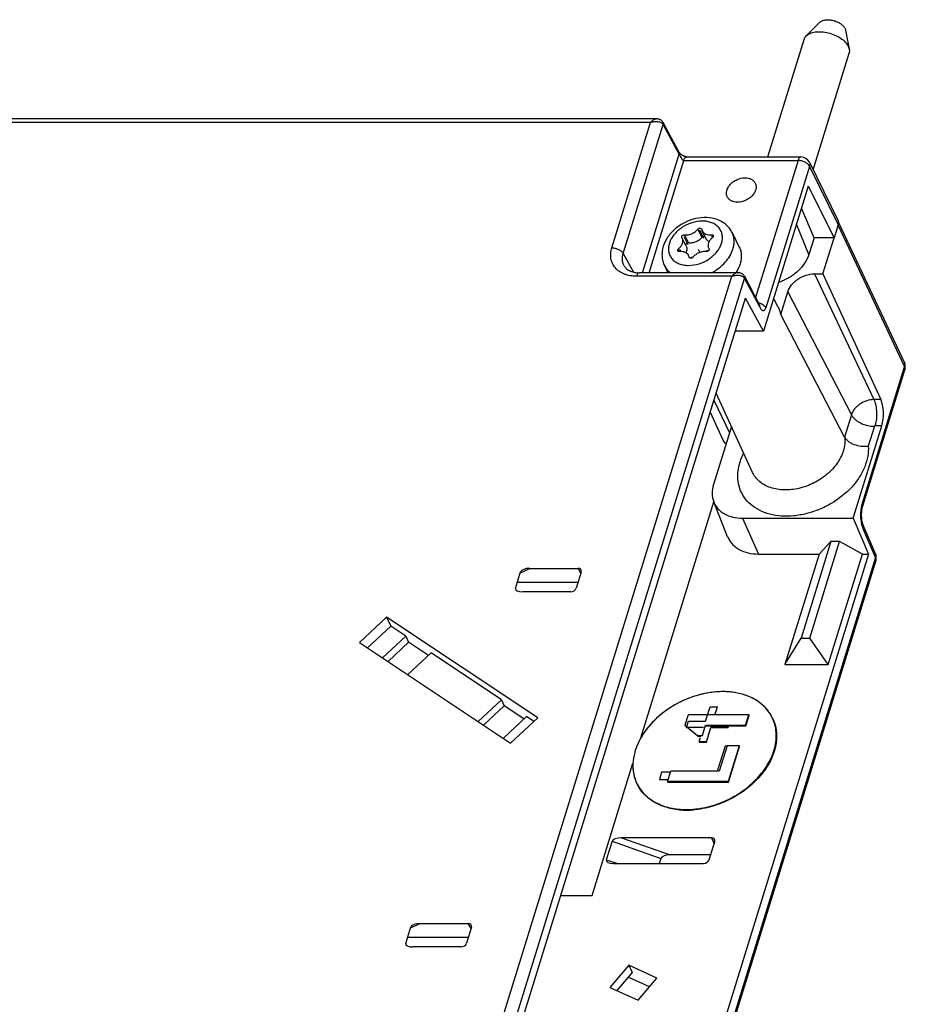
# Model space of a CAD drawing. Units: millimetres. Extents: x -96 to 716, y 0 to 1785.
# Drawn here: x 336 to 355, y 147 to 167 of the extents above; entities that cross this region are included whole.
import ezdxf

# ---------------------------------------------------------------- set-up
doc = ezdxf.new("R2010")
doc.units = ezdxf.units.MM
doc.header["$LTSCALE"] = 23.1
doc.layers.get('0').update_dxf_attribs({"linetype": 'CONTINUOUS'})
doc.layers.add('INTF_1', color=7, linetype='CONTINUOUS')

msp = doc.modelspace()

# ---------------------------------------------------------------- linework, layer by layer
at = {"color": 7, "linetype": 'CONTINUOUS'}
for p, q in [((350.8731, 152.571), (350.9685, 152.8796)), ((350.9685, 152.8796), (351.1213, 152.8796)), ((351.1213, 152.8796), (351.0669, 152.7038)), ((351.0719, 152.7038), (351.1243, 152.8734)), ((351.1213, 152.8796), (351.1243, 152.8734)), ((350.4696, 152.4395), (350.5102, 152.571)), ((350.8325, 152.4395), (350.4696, 152.4395)), ((350.4696, 152.4395), (350.4727, 152.4333)), ((350.5102, 152.571), (350.8731, 152.571)), ((350.8899, 152.1309), (350.9853, 152.4395)), ((350.893, 152.1247), (350.9883, 152.4333)), ((350.9853, 152.4395), (351.3509, 152.4395)), ((350.9883, 152.4333), (350.9853, 152.4395)), ((351.3539, 152.4333), (350.9883, 152.4333)), ((351.3513, 152.441), (351.3509, 152.4395)), ((351.3509, 152.4395), (351.3539, 152.4333)), ((351.3539, 152.4333), (351.3563, 152.441)), ((350.7371, 152.1309), (350.7651, 152.2216)), ((350.8899, 152.1309), (350.7371, 152.1309)), ((350.7371, 152.1309), (350.7402, 152.1247)), ((350.7402, 152.1247), (350.893, 152.1247)), ((350.893, 152.1247), (350.8899, 152.1309)), ((351.2865, 152.0427), (351.1214, 151.5084)), ((351.3301, 152.0427), (351.2865, 152.0427)), ((349.938, 151.4843), (349.8916, 151.3343)), ((350.1259, 151.4843), (349.938, 151.4843)), ((349.8916, 151.3343), (350.0796, 151.3343)), ((349.8916, 151.3343), (349.8947, 151.328)), ((349.8947, 151.328), (350.0776, 151.328))]:
    msp.add_line(p, q, dxfattribs=at)
for centre, radius, start, end in [((351.2399, 151.4114), 1.7882, 90.0153, 94.70822), ((351.2408, 151.5458), 1.6538, 85.09368, 90.04909), ((351.5373, 152.2824), 0.8368, 26.14857, 33.22868), ((351.5412, 152.2844), 0.8324, 25.19034, 26.13892), ((350.1681, 151.6104), 0.838, 197.68785, 206.1235), ((350.1633, 151.6083), 0.8328, 206.13898, 207.08858)]:
    msp.add_arc(centre, radius, start, end, dxfattribs=at)
for points, knots in [([(351.0931, 153.1936), (350.9315, 153.1804), (350.6064, 153.111), (350.2303, 152.9355), (349.958, 152.747), (349.7198, 152.537), (349.5724, 152.3499), (349.4966, 152.2165)], [0, 0, 0, 0, 0.2509672, 0.5089467, 0.6370423, 0.7624633, 1, 1, 1, 1]), ([(352.2373, 152.7409), (352.1953, 152.805), (352.0907, 152.9248), (351.8885, 153.0622), (351.6477, 153.1556), (351.4729, 153.1857), (351.3822, 153.1935)], [0, 0, 0, 0, 0.2301571, 0.4709158, 0.7269366, 1, 1, 1, 1]), ([(350.4648, 150.693), (350.6011, 150.693), (350.88, 150.7257), (351.2826, 150.8585), (351.6553, 151.0672), (351.9722, 151.3375), (352.1758, 151.6047), (352.2886, 151.8315), (352.3457, 152.0007), (352.3757, 152.1693), (352.378, 152.3343), (352.3523, 152.4924), (352.3165, 152.5917), (352.2944, 152.6387)], [0, 0, 0, 0, 0.1323921, 0.2703619, 0.4093696, 0.5446794, 0.6722726, 0.7324768, 0.7900726, 0.8451874, 0.8981572, 0.9495237, 1, 1, 1, 1]), ([(352.2945, 152.6387), (352.3155, 152.5961), (352.3502, 152.5065), (352.3793, 152.3639), (352.385, 152.2148), (352.3612, 152.0069), (352.2705, 151.7423), (352.0804, 151.4453), (351.8189, 151.1783), (351.5014, 150.9561), (351.1464, 150.7915), (350.8934, 150.7251), (350.7663, 150.7047)], [0, 0, 0, 0, 0.0507478, 0.1021891, 0.1549494, 0.2095332, 0.3251684, 0.4503058, 0.5836293, 0.7222482, 0.8623795, 1, 1, 1, 1]), ([(349.4966, 152.2165), (349.4479, 152.1311), (349.3698, 151.9563), (349.334, 151.7674), (349.3295, 151.676)], [0, 0, 0, 0, 0.5178485, 1, 1, 1, 1]), ([(349.3295, 151.676), (349.3268, 151.6213), (349.3304, 151.5128), (349.3535, 151.4065), (349.3697, 151.3558)], [0, 0, 0, 0, 0.5069374, 1, 1, 1, 1]), ([(350.1907, 150.7046), (350.1049, 150.7199), (349.9407, 150.7646), (349.7199, 150.8785), (349.5411, 151.0335), (349.4548, 151.1617), (349.4218, 151.229)], [0, 0, 0, 0, 0.2712803, 0.5257931, 0.7667286, 1, 1, 1, 1]), ([(349.4219, 151.2291), (349.443, 151.1878), (349.4925, 151.1081), (349.5864, 151.0014), (349.6986, 150.9086), (349.8733, 150.8032), (350.1307, 150.7144), (350.3509, 150.693), (350.4648, 150.693)], [0, 0, 0, 0, 0.1128345, 0.2272774, 0.3446395, 0.4659766, 0.7226767, 1, 1, 1, 1]), ([(350.4709, 150.6805), (350.4469, 150.6805), (350.3531, 150.6825), (350.2595, 150.6923), (350.1907, 150.7046)], [0, 0, 0, 0, 0.2554279, 1, 1, 1, 1]), ([(350.7663, 150.7047), (350.7415, 150.7007), (350.6436, 150.6868), (350.5446, 150.6805), (350.4709, 150.6805)], [0, 0, 0, 0, 0.254154, 1, 1, 1, 1])]:
    msp.add_open_spline(points, degree=3, knots=knots, dxfattribs=at)
at = {"layer": 'INTF_1', "color": 7, "linetype": 'CONTINUOUS'}
for p, q in [((353.3017, 167.4303), (353.0117, 167.1403)), ((353.8504, 167.2608), (353.9263, 166.8577)), ((352.194, 164.5665), (352.9668, 167.0675)), ((353.1571, 164.2962), (353.9222, 166.7722)), ((349.8366, 165.3748), (254.5879, 165.3748)), ((349.9687, 165.3008), (349.966, 165.3056)), ((350.3084, 164.6747), (349.9687, 165.3008)), ((350.4697, 164.5665), (352.8997, 164.5665)), ((353.0793, 164.4547), (353.6894, 163.2113)), ((353.0533, 163.9452), (352.1015, 160.8653)), ((353.0533, 163.9452), (353.6099, 162.8509)), ((353.1785, 162.8509), (352.909, 163.4786)), ((353.6941, 163.1232), (353.6099, 162.8509)), ((353.7, 163.1705), (355.0995, 160.1879)), ((350.7887, 163.0361), (350.7909, 163.0295)), ((350.8875, 162.8216), (350.8021, 162.9956)), ((351.4366, 162.9619), (351.5897, 162.65)), ((350.3758, 162.8428), (350.3679, 162.857)), ((350.4612, 162.6687), (350.3758, 162.8428)), ((353.1785, 162.8509), (353.069, 162.4966)), ((353.6099, 162.8509), (353.1785, 162.8509)), ((353.3663, 162.0808), (353.6042, 162.8509)), ((350.5396, 162.417), (350.5138, 162.4697)), ((350.9401, 162.6225), (350.9451, 162.613)), ((350.9461, 162.6103), (350.9448, 162.6129)), ((350.0002, 162.2571), (350.0745, 162.1057)), ((350.5272, 162.4292), (350.525, 162.4358)), ((351.565, 162.1057), (349.4665, 162.1057)), ((351.6976, 162.0307), (351.6945, 162.0364)), ((351.6976, 162.0307), (352.0142, 161.4307)), ((353.1867, 162.0808), (353.3663, 162.0808)), ((353.3663, 162.0808), (354.598, 159.4082)), ((352.472, 161.2167), (352.6214, 161.7001)), ((346.0011, 143.0549), (351.7202, 161.5619)), ((352.1015, 160.8653), (351.7202, 161.5619)), ((352.4197, 161.3748), (352.3187, 161.5682)), ((353.8263, 158.6125), (352.472, 161.2167)), ((352.1015, 160.8653), (351.5049, 160.8653)), ((354.2152, 157.1496), (355.1096, 160.0439)), ((351.871, 157.8618), (351.097, 159.5451)), ((351.2505, 158.5435), (350.9736, 159.1458)), ((351.4226, 158.837), (351.0405, 157.6008)), ((354.0112, 156.8873), (354.6179, 158.8506)), ((349.4976, 152.2163), (351.0475, 157.2316)), ((351.3429, 156.4931), (351.0472, 157.2323)), ((351.659, 156.8873), (354.0112, 156.8873)), ((354.0112, 156.8873), (354.3382, 156.1252)), ((354.4856, 156.1287), (354.2238, 156.7389)), ((353.5362, 156.3903), (352.9018, 154.3373)), ((353.086, 154.3373), (353.7204, 156.3903)), ((353.2847, 156.1252), (353.5362, 156.3903)), ((353.7204, 156.3903), (353.5362, 156.3903)), ((354.2058, 156.1252), (353.7204, 156.3903)), ((354.3382, 156.1252), (348.6186, 137.6162)), ((354.4929, 155.9908), (348.7294, 137.3396)), ((351.9952, 156.1252), (353.2847, 156.1252)), ((353.2847, 156.1252), (352.5585, 153.7753)), ((353.4796, 153.7753), (354.2058, 156.1252)), ((354.2058, 156.1252), (354.3382, 156.1252)), ((347.1415, 155.82), (348.1623, 155.82)), ((346.8344, 155.3954), (346.9425, 155.7451)), ((348.2301, 155.7416), (348.1242, 155.3989)), ((346.8758, 155.5294), (348.1645, 155.5294)), ((348.0079, 155.3205), (346.9871, 155.3205)), ((344.0903, 154.784), (343.5142, 154.247)), ((347.3046, 152.6434), (344.0903, 154.784)), ((344.0903, 154.784), (344.1815, 154.5919)), ((344.1815, 154.5919), (343.6877, 154.1315)), ((344.5018, 154.3786), (344.1815, 154.5919)), ((344.5018, 154.3786), (344.008, 153.9182)), ((344.5018, 154.3786), (344.5627, 154.2502)), ((352.5585, 153.7753), (352.9018, 154.3373)), ((352.9018, 154.3373), (353.086, 154.3373)), ((353.4796, 153.7753), (353.086, 154.3373)), ((343.5142, 154.247), (346.7286, 152.1064)), ((344.5627, 154.2502), (344.1239, 153.841)), ((344.983, 153.9702), (344.5627, 154.2502)), ((344.5442, 153.5611), (345.038, 154.0215)), ((346.5326, 153.0261), (345.038, 154.0215)), ((344.1336, 153.8501), (344.1296, 153.8372)), ((352.5585, 153.7753), (353.4796, 153.7753)), ((346.5326, 153.0261), (346.0388, 152.5658)), ((346.5326, 153.0261), (346.5935, 152.8977)), ((346.5935, 152.8977), (346.1546, 152.4886)), ((347.0138, 152.6178), (346.5935, 152.8977)), ((346.575, 152.2087), (347.0688, 152.669)), ((346.7286, 152.1064), (347.3046, 152.6434)), ((347.2224, 152.5668), (347.0688, 152.669)), ((350.5028, 152.7038), (350.435, 152.4845)), ((351.7923, 152.7038), (350.5028, 152.7038)), ((351.7245, 152.4845), (351.7923, 152.7038)), ((351.7306, 152.472), (351.7984, 152.6914)), ((351.7984, 152.6914), (351.7923, 152.7038)), ((350.435, 152.4845), (350.7025, 152.2651)), ((350.435, 152.4845), (350.4411, 152.472)), ((350.7086, 152.2527), (350.4411, 152.472)), ((350.8057, 152.2651), (350.8734, 152.4845)), ((350.8734, 152.4845), (351.7245, 152.4845)), ((350.8734, 152.4845), (350.8795, 152.472)), ((350.8795, 152.472), (351.7306, 152.472)), ((351.7245, 152.4845), (351.7306, 152.472)), ((350.7025, 152.2651), (350.8057, 152.2651)), ((350.7025, 152.2651), (350.7086, 152.2527)), ((350.7086, 152.2527), (350.7748, 152.2527)), ((351.331, 152.0458), (351.165, 151.5084)), ((351.5889, 152.0458), (351.331, 152.0458)), ((351.5889, 152.0458), (351.3551, 151.2891)), ((351.3612, 151.2767), (351.595, 152.0334)), ((351.595, 152.0334), (351.5889, 152.0458)), ((348.462, 148.8648), (349.3308, 151.6762)), ((350.0656, 151.2891), (350.1334, 151.5084)), ((351.165, 151.5084), (350.1334, 151.5084)), ((351.3551, 151.2891), (350.0656, 151.2891)), ((350.0656, 151.2891), (350.0717, 151.2767)), ((350.0717, 151.2767), (351.3612, 151.2767)), ((351.3551, 151.2891), (351.3612, 151.2767)), ((348.8848, 150.0181), (348.7626, 149.6228)), ((351.0001, 150.093), (349.0838, 150.093)), ((350.9479, 149.6263), (351.0679, 150.0146)), ((350.9795, 149.7285), (350.122, 149.7285)), ((348.9154, 149.5479), (350.8317, 149.5479)), ((349.923, 149.6537), (349.8904, 149.5479)), ((347.7965, 148.8648), (348.462, 148.8648)), ((344.8085, 148.2705), (345.8293, 148.2705)), ((344.5014, 147.8459), (344.6095, 148.1956)), ((345.8972, 148.1921), (345.7912, 147.8494)), ((344.5429, 147.98), (345.8316, 147.98)), ((345.675, 147.771), (344.6542, 147.771)), ((349.2397, 147.3812), (348.8375, 146.9121)), ((349.8409, 147.1095), (349.2397, 147.3812)), ((349.2397, 147.3812), (349.3154, 147.2304)), ((349.3154, 147.2304), (348.9853, 146.8453)), ((349.6823, 146.9246), (349.2289, 147.1295)), ((349.4387, 146.6404), (349.8409, 147.1095)), ((348.8375, 146.9121), (349.4387, 146.6404))]:
    msp.add_line(p, q, dxfattribs=at)
at = {"layer": 'INTF_1', "color": 9, "linetype": 'CONTINUOUS'}
for p, q in [((349.7034, 165.2992), (254.599, 165.2991)), ((348.8804, 162.6358), (349.7034, 165.2992)), ((349.1234, 162.5159), (349.9706, 165.2575)), ((350.3114, 164.6292), (349.9718, 165.2553)), ((349.5316, 162.1057), (350.3114, 164.6292)), ((349.6717, 162.1057), (350.4087, 164.4909)), ((350.4087, 164.4909), (352.8387, 164.4909)), ((352.8387, 164.4909), (351.9378, 161.5755)), ((353.084, 164.3665), (352.1548, 161.3599)), ((353.084, 164.3665), (353.6941, 163.1232)), ((353.069, 162.4966), (352.8039, 163.1383)), ((353.6907, 163.1122), (355.1032, 160.1019)), ((350.4257, 162.9121), (350.5111, 162.7381)), ((350.7085, 163.0295), (350.7939, 162.8555)), ((351.0011, 162.9121), (351.027, 162.8593)), ((349.1234, 162.5159), (349.338, 162.1203)), ((350.2986, 162.6146), (350.3282, 162.5542)), ((350.525, 162.4358), (350.5305, 162.4247)), ((345.6642, 143.366), (351.4318, 162.03)), ((351.4318, 162.03), (349.4055, 162.03)), ((353.1867, 162.0808), (354.4522, 159.4082)), ((345.9094, 143.2417), (351.7013, 161.9841)), ((351.7013, 161.9841), (352.0171, 161.3855)), ((352.6214, 161.7001), (353.9723, 159.085)), ((354.2088, 157.2075), (355.1032, 160.1019)), ((351.0512, 159.3971), (351.3806, 158.7014)), ((354.598, 159.4082), (354.4522, 159.4082)), ((353.9723, 159.085), (353.8263, 158.6125)), ((354.4606, 158.8407), (354.3311, 158.4217)), ((354.6179, 158.8506), (354.4753, 158.8506)), ((351.659, 156.8873), (351.9952, 156.1252)), ((354.4866, 156.0487), (354.2247, 156.659)), ((354.4866, 156.0487), (348.7231, 137.3976)), ((346.9369, 155.727), (347.1415, 155.82)), ((348.2222, 155.7159), (348.1623, 155.82)), ((348.8848, 150.0181), (349.923, 149.6537)), ((349.0838, 150.093), (350.122, 149.7285)), ((351.0001, 150.093), (351.053, 149.9662)), ((348.7626, 149.6228), (349.0094, 149.5479)), ((344.6039, 148.1775), (344.8085, 148.2705)), ((345.8892, 148.1664), (345.8293, 148.2705))]:
    msp.add_line(p, q, dxfattribs=at)
at = {"layer": 'INTF_1', "color": 7, "linetype": 'CONTINUOUS', "true_color": 0xffa9ff}
for p, q in [((350.4086, 162.877), (350.494, 162.7029)), ((350.7451, 163.0148), (350.8305, 162.8407)), ((350.9965, 162.877), (351.0119, 162.8455)), ((350.3272, 162.5916), (350.3452, 162.5549)), ((350.5708, 162.4506), (350.5861, 162.4194)), ((350.7189, 162.6083), (350.754, 162.537)), ((350.9015, 162.5916), (350.9169, 162.5602))]:
    msp.add_line(p, q, dxfattribs=at)
at = {"layer": 'INTF_1', "color": 7, "linetype": 'CONTINUOUS'}
for points in [[(349.966, 165.3056), (349.9632, 165.3102), (349.9572, 165.3189), (349.9505, 165.327), (349.9431, 165.3347), (349.9351, 165.3418), (349.9265, 165.3483), (349.9173, 165.3542), (349.9075, 165.3594), (349.8971, 165.364), (349.886, 165.3678), (349.8744, 165.3708), (349.8622, 165.373), (349.8492, 165.3744), (349.8366, 165.3748)], [(350.4697, 164.5665), (350.4694, 164.5665), (350.4681, 164.5666), (350.4666, 164.5667), (350.4649, 164.5669), (350.4629, 164.5671), (350.4606, 164.5675), (350.4579, 164.568), (350.4548, 164.5686), (350.4514, 164.5694), (350.4478, 164.5704), (350.4441, 164.5714), (350.4401, 164.5727), (350.4361, 164.574), (350.4319, 164.5755), (350.4276, 164.5771), (350.4232, 164.5789), (350.4187, 164.5808), (350.4141, 164.5829), (350.4094, 164.5851), (350.4047, 164.5874), (350.3999, 164.5899), (350.3951, 164.5925), (350.3903, 164.5952), (350.3855, 164.5981), (350.3806, 164.6012), (350.3757, 164.6044), (350.3708, 164.6077), (350.366, 164.6112), (350.3611, 164.6149), (350.3562, 164.6188), (350.3514, 164.6228), (350.3466, 164.6271), (350.3418, 164.6315), (350.3372, 164.6361), (350.3327, 164.6409), (350.3283, 164.6459), (350.3241, 164.6509), (350.3202, 164.6561), (350.3165, 164.6613), (350.3131, 164.6666), (350.31, 164.6718), (350.3083, 164.6747)], [(351.6945, 162.0364), (351.6917, 162.041), (351.6856, 162.0497), (351.6789, 162.0579), (351.6716, 162.0656), (351.6635, 162.0727), (351.6549, 162.0792), (351.6457, 162.0851), (351.6359, 162.0903), (351.6255, 162.0948), (351.6145, 162.0986), (351.6029, 162.1017), (351.5906, 162.1039), (351.5776, 162.1053), (351.565, 162.1057)], [(352.0232, 161.4154), (352.0232, 161.4154), (352.0229, 161.4159), (352.0222, 161.4168), (352.0212, 161.4184), (352.0199, 161.4205), (352.0183, 161.4233), (352.0164, 161.4267), (352.0142, 161.4307)], [(354.2238, 156.7389), (354.2222, 156.7427), (354.2197, 156.7493), (354.2169, 156.7571), (354.2141, 156.7659), (354.2112, 156.7758), (354.2083, 156.7867), (354.2054, 156.7987), (354.2027, 156.8117), (354.2001, 156.8256), (354.1978, 156.8403), (354.1956, 156.8558), (354.1938, 156.8719), (354.1923, 156.8886), (354.1911, 156.9058), (354.1902, 156.9233), (354.1897, 156.941), (354.1896, 156.9588), (354.1899, 156.9767), (354.1906, 156.9944), (354.1916, 157.0119), (354.1929, 157.0291), (354.1946, 157.0458), (354.1966, 157.062), (354.1989, 157.0775), (354.2014, 157.0923), (354.2042, 157.1062), (354.207, 157.1192), (354.21, 157.1313), (354.213, 157.1424), (354.2152, 157.1496)]]:
    msp.add_lwpolyline(points, dxfattribs=at)
at = {"layer": 'INTF_1', "color": 9, "linetype": 'CONTINUOUS'}
for centre, radius, start, end in [((349.9203, 165.279), 0.0529, 27.23516, 30.18442), ((349.9199, 165.2787), 0.0534, 20.39895, 27.22148), ((349.8999, 165.2164), 0.0817, 28.46665, 30.1723), ((351.6486, 162.0098), 0.0531, 23.16976, 30.17525), ((351.648, 162.0095), 0.0537, 20.40466, 23.17055), ((351.597, 161.931), 0.1171, 26.97629, 29.33215)]:
    msp.add_arc(centre, radius, start, end, dxfattribs=at)
at = {"layer": 'INTF_1', "color": 7, "linetype": 'CONTINUOUS'}
for centre, radius, start, end in [((352.8997, 164.3665), 0.2, 26.13851, 90.00008), ((350.9223, 162.6018), 0.0255, 19.68987, 26.11036), ((354.9185, 160.103), 0.2, 342.82815, 25.13767), ((354.3018, 156.0498), 0.2, 342.82726, 23.22196), ((351.5412, 152.2844), 0.8324, 25.19034, 26.13892), ((351.5421, 152.2697), 0.838, 17.70827, 26.1236), ((350.1633, 151.6083), 0.8328, 206.13898, 207.08858), ((350.173, 151.5978), 0.8368, 206.14869, 213.25843), ((350.4704, 152.3571), 1.6766, 265.13754, 270.01553), ((350.4695, 152.4907), 1.8101, 270.04378, 274.68952)]:
    msp.add_arc(centre, radius, start, end, dxfattribs=at)
for centre, major_axis, ratio, start_param, end_param in [((354.4991, 159.0993), (0.0023, 0.4), 0.383106, -2.2393519, -0.6860089), ((347.1256, 155.7415), (0.1847, 0.0082), 0.422411, 1.46587, 2.9913266), ((348.138, 155.7415), (0.0898, 0.0443), 0.7211997, 5.6840301, 7.253913), ((347.0197, 155.3989), (0.1868, 0.0165), 0.4106414, 2.9754741, 4.5009306), ((348.0321, 155.3989), (0.0897, 0.0442), 0.7224278, -2.1688956, -0.5990127), ((349.0679, 150.0146), (0.1847, 0.0082), 0.422411, 1.4658701, 2.9913266), ((350.9758, 150.0146), (0.0898, 0.0443), 0.7211997, 5.6840302, 7.2539131), ((350.1062, 149.6501), (0.1847, 0.0082), 0.422411, 1.4658701, 2.9913266), ((348.948, 149.6263), (0.1868, 0.0165), 0.4106414, 2.9754741, 4.5009306), ((350.8558, 149.6263), (0.0897, 0.0442), 0.7224278, -2.1688955, -0.5990126), ((344.7926, 148.1921), (0.1847, 0.0082), 0.422411, 1.46587, 2.9913266), ((345.805, 148.1921), (0.0898, 0.0443), 0.7211997, 5.6840301, 7.253913), ((344.6867, 147.8495), (0.1868, 0.0165), 0.4106414, 2.9754741, 4.5009306), ((345.6991, 147.8495), (0.0897, 0.0442), 0.7224278, -2.1688956, -0.5990127)]:
    msp.add_ellipse(centre, major_axis=major_axis, ratio=ratio, start_param=start_param, end_param=end_param, dxfattribs=at)
for points, knots in [([(353.3017, 167.4303), (353.3156, 167.4442), (353.3532, 167.4674), (353.4212, 167.4843), (353.5003, 167.486), (353.5842, 167.4724), (353.6662, 167.4448), (353.7398, 167.4051), (353.7989, 167.3568), (353.828, 167.3179), (353.8377, 167.2981)], [0, 0, 0, 0, 0.0966713, 0.211039, 0.3416225, 0.4827827, 0.6267827, 0.7653806, 0.8913149, 1, 1, 1, 1]), ([(353.8377, 167.2981), (353.8392, 167.295), (353.8447, 167.283), (353.8486, 167.2703), (353.8504, 167.2608)], [0, 0, 0, 0, 0.2609414, 1, 1, 1, 1]), ([(352.9668, 167.0675), (352.971, 167.0809), (352.9831, 167.1073), (353.0013, 167.1299), (353.0117, 167.1403)], [0, 0, 0, 0, 0.4897151, 1, 1, 1, 1]), ([(353.0117, 167.1403), (353.0348, 167.1634), (353.08, 167.1913), (353.1478, 167.2144), (353.2296, 167.2306), (353.3427, 167.233), (353.4825, 167.2105), (353.6192, 167.1643), (353.7418, 167.0983), (353.8404, 167.0178), (353.8888, 166.9529), (353.905, 166.9198)], [0, 0, 0, 0, 0.0966466, 0.1517128, 0.2112409, 0.3417907, 0.482915, 0.6268787, 0.7654412, 0.8913431, 1, 1, 1, 1]), ([(353.905, 166.9198), (353.9076, 166.9147), (353.9166, 166.8947), (353.9233, 166.8736), (353.9263, 166.8577)], [0, 0, 0, 0, 0.2609778, 1, 1, 1, 1]), ([(353.9263, 166.8577), (353.929, 166.8432), (353.9313, 166.8143), (353.9264, 166.7857), (353.9222, 166.7722)], [0, 0, 0, 0, 0.5102838, 1, 1, 1, 1]), ([(351.3356, 163.7188), (351.3261, 163.7382), (351.3142, 163.7824), (351.3209, 163.8529), (351.3503, 163.9231), (351.3995, 163.9884), (351.465, 164.0447), (351.5664, 164.1019), (351.6543, 164.1227), (351.7117, 164.1227)], [0, 0, 0, 0, 0.1016378, 0.2094454, 0.3270742, 0.4548933, 0.5905731, 0.7300602, 1, 1, 1, 1]), ([(351.7117, 164.1227), (351.7355, 164.1227), (351.7815, 164.1182), (351.8445, 164.0961), (351.8957, 164.0599), (351.9196, 164.027), (351.9281, 164.0096)], [0, 0, 0, 0, 0.2779461, 0.5349542, 0.7731448, 1, 1, 1, 1]), ([(351.9281, 164.0096), (351.9376, 163.9902), (351.9496, 163.946), (351.9428, 163.8755), (351.9134, 163.8053), (351.8642, 163.74), (351.7987, 163.6837), (351.6973, 163.6265), (351.6094, 163.6057), (351.552, 163.6057)], [0, 0, 0, 0, 0.1016378, 0.2094454, 0.3270742, 0.4548933, 0.5905731, 0.7300602, 1, 1, 1, 1]), ([(351.552, 163.6057), (351.5282, 163.6057), (351.4823, 163.6103), (351.4192, 163.6323), (351.368, 163.6685), (351.3442, 163.7014), (351.3356, 163.7188)], [0, 0, 0, 0, 0.2779461, 0.5349542, 0.7731448, 1, 1, 1, 1]), ([(351.4366, 162.9619), (351.4211, 162.9935), (351.3833, 163.0537), (351.3094, 163.1309), (351.221, 163.193), (351.0869, 163.2548), (350.8969, 163.2893), (350.6611, 163.2658), (350.4324, 163.1842), (350.2289, 163.0519), (350.0675, 162.8787), (349.9968, 162.7395), (349.9747, 162.668)], [0, 0, 0, 0, 0.0575048, 0.1153091, 0.1737385, 0.2331461, 0.3557021, 0.4842606, 0.6167756, 0.7492263, 0.8776234, 1, 1, 1, 1]), ([(353.6894, 163.2113), (353.691, 163.2082), (353.6965, 163.1952), (353.6994, 163.1811), (353.7001, 163.1706)], [0, 0, 0, 0, 0.2476784, 1, 1, 1, 1]), ([(353.7001, 163.1706), (353.7003, 163.1667), (353.7006, 163.1507), (353.6977, 163.1348), (353.6941, 163.1232)], [0, 0, 0, 0, 0.2421066, 1, 1, 1, 1]), ([(350.3679, 162.857), (350.3665, 162.8598), (350.3648, 162.8664), (350.3662, 162.8768), (350.371, 162.8871), (350.3817, 162.8997), (350.4002, 162.9108), (350.4176, 162.9132), (350.4257, 162.9121)], [0, 0, 0, 0, 0.101933, 0.2107821, 0.3303893, 0.4605748, 0.7364249, 1, 1, 1, 1]), ([(350.4257, 162.9121), (350.4508, 162.9088), (350.5039, 162.91), (350.5812, 162.9321), (350.6522, 162.9719), (350.692, 163.009), (350.7085, 163.0295)], [0, 0, 0, 0, 0.2389648, 0.4935117, 0.7515539, 1, 1, 1, 1]), ([(350.7085, 163.0295), (350.7138, 163.0361), (350.7274, 163.0468), (350.7478, 163.0531), (350.764, 163.0527), (350.7746, 163.0498), (350.7833, 163.0443), (350.7873, 163.039), (350.7887, 163.0361)], [0, 0, 0, 0, 0.2712724, 0.5451404, 0.6728118, 0.79035, 0.8981993, 1, 1, 1, 1]), ([(350.7909, 163.0295), (350.7914, 163.0266), (350.794, 163.0149), (350.7982, 163.0036), (350.8021, 162.9956)], [0, 0, 0, 0, 0.2520862, 1, 1, 1, 1]), ([(350.8617, 162.8744), (350.8512, 162.8798), (350.8306, 162.8796), (350.8081, 162.8693), (350.798, 162.8605), (350.7939, 162.8555)], [0, 0, 0, 0, 0.4733569, 0.7407954, 1, 1, 1, 1]), ([(350.8021, 162.9956), (350.8096, 162.9804), (350.8316, 162.9518), (350.8794, 162.9229), (350.9379, 162.9088), (350.9797, 162.9095), (351.0011, 162.9121)], [0, 0, 0, 0, 0.2222623, 0.4589071, 0.7180791, 1, 1, 1, 1]), ([(351.0011, 162.9121), (351.0085, 162.913), (351.0198, 162.9122), (351.0318, 162.9049), (351.0358, 162.8997), (351.0372, 162.897)], [0, 0, 0, 0, 0.5390223, 0.7767375, 1, 1, 1, 1]), ([(351.0372, 162.897), (351.0387, 162.8938), (351.0404, 162.8865), (351.0383, 162.875), (351.0321, 162.8639), (351.0258, 162.8576), (351.0223, 162.8548)], [0, 0, 0, 0, 0.2182073, 0.4539301, 0.715358, 1, 1, 1, 1]), ([(349.9747, 162.668), (349.9642, 162.6338), (349.9487, 162.5642), (349.9446, 162.4579), (349.9606, 162.3539), (349.9849, 162.2882), (350.0002, 162.2571)], [0, 0, 0, 0, 0.2546685, 0.5052573, 0.7532486, 1, 1, 1, 1]), ([(350.2986, 162.6146), (350.3174, 162.6303), (350.3501, 162.6646), (350.3826, 162.7244), (350.3917, 162.7773), (350.3864, 162.8164), (350.3799, 162.8344), (350.3758, 162.8428)], [0, 0, 0, 0, 0.2838723, 0.5445868, 0.7801374, 0.8912264, 1, 1, 1, 1]), ([(350.5111, 162.7381), (350.5036, 162.7391), (350.4876, 162.7372), (350.4671, 162.7261), (350.4527, 162.7092), (350.4501, 162.6947), (350.4513, 162.6886)], [0, 0, 0, 0, 0.2594058, 0.533019, 0.7858992, 1, 1, 1, 1]), ([(350.4612, 162.6687), (350.4661, 162.6586), (350.4735, 162.6367), (350.477, 162.5886), (350.4664, 162.552), (350.4555, 162.5295)], [0, 0, 0, 0, 0.2349556, 0.4770313, 1, 1, 1, 1]), ([(350.7939, 162.8555), (350.7774, 162.835), (350.7376, 162.7978), (350.6666, 162.7581), (350.5893, 162.736), (350.5362, 162.7347), (350.5111, 162.7381)], [0, 0, 0, 0, 0.248446, 0.5064883, 0.7610352, 1, 1, 1, 1]), ([(350.9459, 162.7612), (350.9333, 162.7683), (350.9103, 162.7856), (350.8936, 162.8091), (350.8875, 162.8216)], [0, 0, 0, 0, 0.5109743, 1, 1, 1, 1]), ([(351.0223, 162.8548), (351.0027, 162.8391), (350.9684, 162.8045), (350.9341, 162.7436), (350.9241, 162.6896), (350.9293, 162.6495), (350.9359, 162.6311), (350.9401, 162.6225)], [0, 0, 0, 0, 0.2842465, 0.5453671, 0.7807884, 0.891595, 1, 1, 1, 1]), ([(350.2836, 162.5702), (350.282, 162.5735), (350.2802, 162.5812), (350.2823, 162.5932), (350.2886, 162.6049), (350.2949, 162.6115), (350.2986, 162.6146)], [0, 0, 0, 0, 0.2188963, 0.4547377, 0.715748, 1, 1, 1, 1]), ([(350.321, 162.5539), (350.3133, 162.5531), (350.3016, 162.5542), (350.2891, 162.5619), (350.285, 162.5674), (350.2836, 162.5702)], [0, 0, 0, 0, 0.5380587, 0.7759789, 1, 1, 1, 1]), ([(350.5138, 162.4697), (350.5065, 162.4846), (350.4852, 162.5125), (350.439, 162.5412), (350.3824, 162.5559), (350.3418, 162.556), (350.321, 162.5539)], [0, 0, 0, 0, 0.2230428, 0.4599187, 0.7186955, 1, 1, 1, 1]), ([(350.525, 162.4358), (350.5244, 162.4387), (350.5219, 162.4504), (350.5177, 162.4617), (350.5138, 162.4697)], [0, 0, 0, 0, 0.2520886, 1, 1, 1, 1]), ([(350.8843, 162.5539), (350.8595, 162.5566), (350.8073, 162.5544), (350.7317, 162.5318), (350.6624, 162.4923), (350.6236, 162.4559), (350.6074, 162.4358)], [0, 0, 0, 0, 0.2399759, 0.4945896, 0.7521084, 1, 1, 1, 1]), ([(350.9462, 162.6104), (350.9474, 162.6073), (350.9484, 162.6004), (350.9462, 162.5897), (350.9407, 162.5794), (350.9294, 162.5667), (350.9104, 162.5556), (350.8927, 162.553), (350.8843, 162.5539)], [0, 0, 0, 0, 0.1023541, 0.2124523, 0.3329831, 0.4632502, 0.7374746, 1, 1, 1, 1]), ([(351.5897, 162.65), (351.6023, 162.6241), (351.6225, 162.5691), (351.6356, 162.481), (351.6315, 162.389), (351.6177, 162.3279), (351.6083, 162.2975)], [0, 0, 0, 0, 0.2390843, 0.4829168, 0.7355694, 1, 1, 1, 1]), ([(353.069, 162.4966), (353.0486, 162.4305), (352.9832, 162.2991), (352.8612, 162.1594), (352.7416, 162.061), (352.6079, 161.9732), (352.497, 161.9232), (352.4207, 161.8981)], [0, 0, 0, 0, 0.2274361, 0.4747129, 0.6041155, 0.7357265, 1, 1, 1, 1]), ([(349.1437, 162.2499), (349.1549, 162.2296), (349.1874, 162.1896), (349.2588, 162.1433), (349.3547, 162.1123), (349.4274, 162.1057), (349.4665, 162.1057)], [0, 0, 0, 0, 0.1879134, 0.4108978, 0.6822793, 1, 1, 1, 1]), ([(350.5396, 162.4169), (350.5382, 162.4176), (350.5332, 162.4207), (350.5291, 162.4253), (350.5272, 162.4292)], [0, 0, 0, 0, 0.262135, 1, 1, 1, 1]), ([(350.6074, 162.4358), (350.6034, 162.4308), (350.5932, 162.422), (350.5706, 162.4117), (350.55, 162.4115), (350.5396, 162.4169)], [0, 0, 0, 0, 0.2592383, 0.5266966, 1, 1, 1, 1]), ([(351.6083, 162.2975), (351.6032, 162.2811), (351.5792, 162.2136), (351.5443, 162.1502), (351.5135, 162.1054)], [0, 0, 0, 0, 0.2409602, 1, 1, 1, 1]), ([(352.6214, 161.7001), (352.6377, 161.7529), (352.6813, 161.8293), (352.7614, 161.9141), (352.8598, 161.991), (353.0013, 162.0595), (353.1258, 162.0808), (353.1867, 162.0808)], [0, 0, 0, 0, 0.229722, 0.3547444, 0.4842216, 0.7469972, 1, 1, 1, 1]), ([(352.472, 161.2167), (352.4675, 161.2443), (352.4543, 161.2987), (352.4325, 161.3503), (352.4197, 161.3748)], [0, 0, 0, 0, 0.5026106, 1, 1, 1, 1]), ([(351.3083, 158.4674), (351.2961, 158.478), (351.2738, 158.5014), (351.2572, 158.5291), (351.2505, 158.5435)], [0, 0, 0, 0, 0.5049244, 1, 1, 1, 1]), ([(353.8263, 158.6125), (353.8446, 158.5774), (353.8889, 158.5301), (353.9619, 158.4837), (354.0519, 158.4435), (354.1767, 158.4151), (354.2803, 158.4151), (354.3311, 158.4217)], [0, 0, 0, 0, 0.2095169, 0.329502, 0.4577864, 0.7288956, 1, 1, 1, 1]), ([(351.0405, 157.6008), (351.0215, 157.5392), (351.006, 157.4433), (351.0189, 157.3185), (351.0361, 157.2601), (351.0472, 157.2323)], [0, 0, 0, 0, 0.5158844, 0.7606431, 1, 1, 1, 1]), ([(351.0472, 157.2323), (351.0576, 157.2062), (351.0834, 157.1555), (351.1353, 157.087), (351.1995, 157.0271), (351.3019, 156.9589), (351.4565, 156.9011), (351.5899, 156.8873), (351.659, 156.8873)], [0, 0, 0, 0, 0.1133299, 0.2276403, 0.344533, 0.4653453, 0.7215769, 1, 1, 1, 1]), ([(351.3429, 156.4931), (351.3541, 156.4652), (351.3815, 156.4112), (351.4368, 156.3381), (351.5053, 156.2743), (351.6145, 156.2015), (351.7793, 156.14), (351.9215, 156.1252), (351.9952, 156.1252)], [0, 0, 0, 0, 0.1133299, 0.2276403, 0.344533, 0.4653453, 0.7215769, 1, 1, 1, 1]), ([(350.9444, 153.1755), (350.7949, 153.1515), (350.4985, 153.0685), (350.0921, 152.857), (349.7459, 152.5727), (349.5663, 152.3391), (349.4966, 152.2165)], [0, 0, 0, 0, 0.2538982, 0.511732, 0.7633543, 1, 1, 1, 1]), ([(351.2394, 153.1996), (351.2151, 153.1996), (351.1164, 153.1975), (351.0179, 153.1873), (350.9444, 153.1755)], [0, 0, 0, 0, 0.2458034, 1, 1, 1, 1]), ([(351.5199, 153.1754), (351.4973, 153.1795), (351.4044, 153.1938), (351.3103, 153.1996), (351.2394, 153.1996)], [0, 0, 0, 0, 0.2446499, 1, 1, 1, 1]), ([(352.2884, 152.6511), (352.2554, 152.7184), (352.1691, 152.8466), (351.9905, 153.0015), (351.7698, 153.1154), (351.6057, 153.1601), (351.5199, 153.1754)], [0, 0, 0, 0, 0.233281, 0.4742211, 0.7287306, 1, 1, 1, 1]), ([(350.4648, 150.693), (350.6011, 150.693), (350.88, 150.7257), (351.2826, 150.8585), (351.6553, 151.0672), (351.9722, 151.3375), (352.1758, 151.6047), (352.2886, 151.8315), (352.3457, 152.0007), (352.3757, 152.1693), (352.378, 152.3343), (352.3523, 152.4924), (352.3165, 152.5917), (352.2944, 152.6387)], [0, 0, 0, 0, 0.1323921, 0.2703619, 0.4093696, 0.5446794, 0.6722726, 0.7324768, 0.7900726, 0.8451874, 0.8981572, 0.9495237, 1, 1, 1, 1]), ([(352.3404, 152.5246), (352.355, 152.4791), (352.3766, 152.3843), (352.3856, 152.2367), (352.3715, 152.0847), (352.3214, 151.8754), (352.2002, 151.6151), (351.9796, 151.33), (351.6941, 151.0808), (351.3601, 150.8816), (350.9971, 150.7437), (350.7433, 150.6969), (350.6175, 150.6866)], [0, 0, 0, 0, 0.050605, 0.1024257, 0.1559748, 0.2116193, 0.3296588, 0.456722, 0.5907961, 0.7286124, 0.8662978, 1, 1, 1, 1]), ([(349.4966, 152.2165), (349.4479, 152.1311), (349.3698, 151.9563), (349.334, 151.7674), (349.3295, 151.676)], [0, 0, 0, 0, 0.5178485, 1, 1, 1, 1]), ([(349.3295, 151.676), (349.3258, 151.6005), (349.3355, 151.4502), (349.3834, 151.3072), (349.4157, 151.2414)], [0, 0, 0, 0, 0.5077504, 1, 1, 1, 1]), ([(349.4219, 151.2291), (349.443, 151.1878), (349.4925, 151.1081), (349.5864, 151.0014), (349.6986, 150.9086), (349.8733, 150.8032), (350.1307, 150.7144), (350.3509, 150.693), (350.4648, 150.693)], [0, 0, 0, 0, 0.1128345, 0.2272774, 0.3446395, 0.4659766, 0.7226767, 1, 1, 1, 1]), ([(350.3283, 150.6866), (350.2377, 150.6943), (350.0629, 150.7245), (349.822, 150.8178), (349.6199, 150.955), (349.5153, 151.0747), (349.4732, 151.1388)], [0, 0, 0, 0, 0.2730619, 0.529086, 0.7698474, 1, 1, 1, 1])]:
    msp.add_open_spline(points, degree=3, knots=knots, dxfattribs=at)
at = {"layer": 'INTF_1', "color": 9, "linetype": 'CONTINUOUS'}
for points, knots in [([(349.8366, 165.3748), (349.8132, 165.3748), (349.7763, 165.3609), (349.7341, 165.3305), (349.7134, 165.3103), (349.7034, 165.2992)], [0, 0, 0, 0, 0.448867, 0.7136811, 1, 1, 1, 1]), ([(349.7034, 165.2992), (349.7287, 165.3087), (349.7806, 165.3219), (349.8466, 165.3231), (349.8953, 165.313), (349.9269, 165.3001), (349.953, 165.2819), (349.9658, 165.2659), (349.9706, 165.2575)], [0, 0, 0, 0, 0.279585, 0.5488172, 0.6745592, 0.7917547, 0.8997688, 1, 1, 1, 1]), ([(349.9718, 165.2553), (349.9742, 165.263), (349.9765, 165.2788), (349.9722, 165.2943), (349.9687, 165.3008)], [0, 0, 0, 0, 0.5202561, 1, 1, 1, 1]), ([(349.9706, 165.2575), (349.9725, 165.2642), (349.9746, 165.2777), (349.9722, 165.2913), (349.9699, 165.2974)], [0, 0, 0, 0, 0.5177164, 1, 1, 1, 1]), ([(350.3084, 164.6747), (350.3119, 164.6682), (350.3162, 164.6526), (350.3138, 164.6369), (350.3114, 164.6292)], [0, 0, 0, 0, 0.4797439, 1, 1, 1, 1]), ([(350.3114, 164.6292), (350.3146, 164.6234), (350.3206, 164.6105), (350.3339, 164.584), (350.3484, 164.5573), (350.3641, 164.5313), (350.379, 164.5091), (350.3955, 164.4909), (350.4087, 164.4909)], [0, 0, 0, 0, 0.1148269, 0.2473114, 0.5167824, 0.6461692, 0.7702676, 1, 1, 1, 1]), ([(350.4087, 164.4909), (350.4121, 164.5017), (350.4194, 164.5213), (350.4337, 164.5457), (350.4502, 164.5621), (350.4637, 164.5665), (350.4697, 164.5665)], [0, 0, 0, 0, 0.3326942, 0.6070951, 0.8236239, 1, 1, 1, 1]), ([(352.8997, 164.5665), (352.8937, 164.5665), (352.8802, 164.5621), (352.8637, 164.5457), (352.8494, 164.5213), (352.8421, 164.5017), (352.8387, 164.4909)], [0, 0, 0, 0, 0.1763762, 0.3929052, 0.6673061, 1, 1, 1, 1]), ([(353.084, 164.3665), (353.0751, 164.3846), (353.0457, 164.4193), (352.9864, 164.4578), (352.9153, 164.484), (352.864, 164.4909), (352.8387, 164.4909)], [0, 0, 0, 0, 0.2114538, 0.4633498, 0.7352953, 1, 1, 1, 1]), ([(353.0793, 164.4547), (353.0857, 164.4417), (353.0931, 164.4117), (353.0885, 164.3814), (353.084, 164.3665)], [0, 0, 0, 0, 0.4826062, 1, 1, 1, 1]), ([(351.2123, 162.7327), (351.2215, 162.7625), (351.2336, 162.8226), (351.2299, 162.9127), (351.2034, 162.9963), (351.1553, 163.0693), (351.0877, 163.1287), (351.004, 163.1722), (350.9074, 163.1986), (350.7635, 163.2102), (350.5741, 163.1777), (350.3988, 163.0928), (350.277, 162.9976), (350.1777, 162.8926), (350.1238, 162.798), (350.1036, 162.7327)], [0, 0, 0, 0, 0.0573521, 0.1115586, 0.1639442, 0.2162531, 0.2702488, 0.3273006, 0.3881503, 0.4528855, 0.5913071, 0.7350749, 0.8059137, 0.8743152, 1, 1, 1, 1]), ([(351.4552, 162.6095), (351.4646, 162.6399), (351.4784, 162.701), (351.4825, 162.793), (351.4694, 162.8811), (351.4492, 162.9361), (351.4366, 162.9619)], [0, 0, 0, 0, 0.26443, 0.5170825, 0.7609157, 1, 1, 1, 1]), ([(350.1036, 162.7327), (350.0943, 162.7028), (350.0823, 162.6427), (350.086, 162.5526), (350.1124, 162.4691), (350.1606, 162.396), (350.2281, 162.3366), (350.3119, 162.2931), (350.4085, 162.2667), (350.5524, 162.2551), (350.7417, 162.2876), (350.9171, 162.3725), (351.0389, 162.4678), (351.1381, 162.5728), (351.1921, 162.6673), (351.2123, 162.7327)], [0, 0, 0, 0, 0.0573521, 0.1115586, 0.1639442, 0.2162531, 0.2702488, 0.3273006, 0.3881503, 0.4528855, 0.5913071, 0.7350749, 0.8059137, 0.8743152, 1, 1, 1, 1]), ([(349.4055, 162.03), (349.3602, 162.03), (349.293, 162.0355), (349.2072, 162.0549), (349.1288, 162.0811), (349.0404, 162.127), (348.9537, 162.2033), (348.8918, 162.2971), (348.8578, 162.4044), (348.853, 162.5202), (348.8685, 162.5975), (348.8804, 162.6358)], [0, 0, 0, 0, 0.1429152, 0.2112557, 0.2774197, 0.4033726, 0.5225787, 0.638061, 0.7537127, 0.873386, 1, 1, 1, 1]), ([(348.8804, 162.6358), (348.9051, 162.6358), (348.9552, 162.6292), (349.0251, 162.6041), (349.084, 162.5669), (349.1138, 162.5335), (349.1234, 162.5159)], [0, 0, 0, 0, 0.2630847, 0.5338129, 0.7861366, 1, 1, 1, 1]), ([(349.1437, 162.2499), (349.1331, 162.269), (349.1159, 162.31), (349.104, 162.3765), (349.106, 162.4464), (349.1162, 162.4928), (349.1234, 162.5159)], [0, 0, 0, 0, 0.2393349, 0.4828281, 0.7352342, 1, 1, 1, 1]), ([(351.0007, 162.1056), (351.0554, 162.1344), (351.1587, 162.2004), (351.3295, 162.3561), (351.423, 162.5052), (351.4552, 162.6095)], [0, 0, 0, 0, 0.2675731, 0.5272332, 1, 1, 1, 1]), ([(350.0002, 162.2571), (350.0145, 162.2279), (350.0506, 162.1721), (350.0984, 162.1261), (350.1246, 162.1056)], [0, 0, 0, 0, 0.4938179, 1, 1, 1, 1]), ([(349.4055, 162.03), (349.4089, 162.0409), (349.4162, 162.0604), (349.4305, 162.0849), (349.447, 162.1013), (349.4605, 162.1057), (349.4665, 162.1057)], [0, 0, 0, 0, 0.3326942, 0.6070951, 0.8236239, 1, 1, 1, 1]), ([(351.565, 162.1057), (351.5416, 162.1057), (351.5047, 162.0918), (351.4625, 162.0614), (351.4418, 162.0411), (351.4318, 162.03)], [0, 0, 0, 0, 0.4488671, 0.7136814, 1, 1, 1, 1]), ([(351.4318, 162.03), (351.4571, 162.0395), (351.509, 162.0527), (351.5751, 162.054), (351.6237, 162.0439), (351.6554, 162.031), (351.6814, 162.0127), (351.6943, 161.9968), (351.699, 161.9883)], [0, 0, 0, 0, 0.2795848, 0.5488171, 0.6745592, 0.7917547, 0.8997688, 1, 1, 1, 1]), ([(351.7013, 161.9841), (351.7036, 161.992), (351.7056, 162.0081), (351.7012, 162.024), (351.6976, 162.0307)], [0, 0, 0, 0, 0.5166122, 1, 1, 1, 1]), ([(351.699, 161.9883), (351.7009, 161.995), (351.703, 162.0086), (351.7006, 162.0221), (351.6983, 162.0282)], [0, 0, 0, 0, 0.5177164, 1, 1, 1, 1]), ([(351.9919, 161.4729), (352.0102, 161.468), (352.0452, 161.4555), (352.0922, 161.4294), (352.13, 161.3979), (352.1486, 161.3727), (352.1548, 161.3599)], [0, 0, 0, 0, 0.2790753, 0.5466231, 0.789625, 1, 1, 1, 1]), ([(352.0134, 161.4322), (352.017, 161.4254), (352.0214, 161.4095), (352.0193, 161.3934), (352.0171, 161.3855)], [0, 0, 0, 0, 0.4833881, 1, 1, 1, 1]), ([(352.0171, 161.3855), (352.0221, 161.3759), (352.0317, 161.3575), (352.0476, 161.3328), (352.0649, 161.3137), (352.0839, 161.3016), (352.105, 161.2988), (352.1258, 161.3082), (352.1436, 161.3296), (352.1514, 161.3487), (352.1548, 161.3599)], [0, 0, 0, 0, 0.1545727, 0.2961115, 0.417964, 0.520457, 0.6116161, 0.7085011, 0.8324766, 1, 1, 1, 1]), ([(355.0995, 160.1879), (355.1055, 160.1752), (355.1124, 160.1458), (355.1078, 160.1163), (355.1032, 160.1019)], [0, 0, 0, 0, 0.4830771, 1, 1, 1, 1]), ([(355.1032, 160.1019), (355.1077, 160.0925), (355.1139, 160.0733), (355.1123, 160.0529), (355.1096, 160.0439)], [0, 0, 0, 0, 0.5252334, 1, 1, 1, 1]), ([(354.4522, 159.4082), (354.4005, 159.4082), (354.2949, 159.3901), (354.1747, 159.3319), (354.0912, 159.2666), (354.0232, 159.1947), (353.9862, 159.1299), (353.9723, 159.085)], [0, 0, 0, 0, 0.2530028, 0.5157784, 0.6452556, 0.770278, 1, 1, 1, 1]), ([(354.4522, 159.4082), (354.4606, 159.3905), (354.4755, 159.3513), (354.4981, 159.2627), (354.5119, 159.1399), (354.5079, 159.0144), (354.4931, 158.9174), (354.4819, 158.872), (354.4753, 158.8506)], [0, 0, 0, 0, 0.1036267, 0.2208194, 0.4824012, 0.7533521, 0.8817218, 1, 1, 1, 1]), ([(353.9723, 159.085), (353.9811, 159.068), (354.004, 159.0343), (354.0486, 158.9887), (354.1038, 158.9469), (354.19, 158.8975), (354.3093, 158.8543), (354.4107, 158.8407), (354.4606, 158.8407)], [0, 0, 0, 0, 0.1010293, 0.2132451, 0.3354904, 0.4655336, 0.7364846, 1, 1, 1, 1]), ([(354.4753, 158.8506), (354.4721, 158.8506), (354.4659, 158.8486), (354.4615, 158.8436), (354.4606, 158.8407)], [0, 0, 0, 0, 0.5169818, 1, 1, 1, 1]), ([(353.8263, 158.6125), (353.8333, 158.5642), (353.8351, 158.463), (353.8146, 158.3641), (353.7994, 158.3149)], [0, 0, 0, 0, 0.4865691, 1, 1, 1, 1]), ([(351.5601, 157.7242), (351.5542, 157.8141), (351.5722, 158.0036), (351.64, 158.1805), (351.6846, 158.267)], [0, 0, 0, 0, 0.4806991, 1, 1, 1, 1]), ([(354.3311, 158.4217), (354.3363, 158.3488), (354.3272, 158.1965), (354.2604, 157.9709), (354.1435, 157.75), (353.9236, 157.4679), (353.6295, 157.2348), (353.2926, 157.0671), (353.0241, 156.9779), (352.7525, 156.93), (352.4878, 156.9254), (352.2398, 156.9645), (352.0179, 157.0463), (351.8305, 157.1686), (351.686, 157.3275), (351.5913, 157.5164), (351.5647, 157.6544), (351.5601, 157.7242)], [0, 0, 0, 0, 0.055324, 0.1141558, 0.1769085, 0.2433779, 0.3839395, 0.4561187, 0.5276892, 0.5973854, 0.6641382, 0.7272156, 0.7863668, 0.8419504, 0.8949904, 0.9470687, 1, 1, 1, 1]), ([(353.7994, 158.3149), (353.7707, 158.2221), (353.7006, 158.0867), (353.5722, 157.9285), (353.4138, 157.7779), (353.1793, 157.6247), (352.916, 157.528), (352.6999, 157.4907), (352.4949, 157.4816), (352.2979, 157.5127), (352.1263, 157.588), (352.0183, 157.6622), (351.931, 157.7536), (351.888, 157.8248), (351.871, 157.8618)], [0, 0, 0, 0, 0.1209972, 0.1860875, 0.25355, 0.3925622, 0.5318418, 0.59962, 0.6651204, 0.7870899, 0.8436352, 0.8974527, 0.9492414, 1, 1, 1, 1]), ([(354.2247, 156.659), (354.217, 156.677), (354.2034, 156.7164), (354.1831, 156.8043), (354.1714, 156.925), (354.1764, 157.0477), (354.1914, 157.1423), (354.2024, 157.1866), (354.2088, 157.2075)], [0, 0, 0, 0, 0.105265, 0.2234345, 0.4851615, 0.7547578, 0.8823413, 1, 1, 1, 1]), ([(354.2152, 157.1496), (354.218, 157.1586), (354.2195, 157.1789), (354.2133, 157.1982), (354.2088, 157.2075)], [0, 0, 0, 0, 0.4747666, 1, 1, 1, 1]), ([(354.2247, 156.659), (354.2293, 156.6723), (354.2344, 156.6995), (354.2289, 156.7269), (354.2238, 156.7389)], [0, 0, 0, 0, 0.518041, 1, 1, 1, 1]), ([(354.4856, 156.1287), (354.4908, 156.1167), (354.4962, 156.0893), (354.4911, 156.062), (354.4866, 156.0487)], [0, 0, 0, 0, 0.481959, 1, 1, 1, 1]), ([(354.4866, 156.0487), (354.491, 156.0394), (354.4973, 156.0201), (354.4957, 155.9998), (354.4929, 155.9908)], [0, 0, 0, 0, 0.5252334, 1, 1, 1, 1])]:
    msp.add_open_spline(points, degree=3, knots=knots, dxfattribs=at)

doc.saveas('drawing.dxf')
